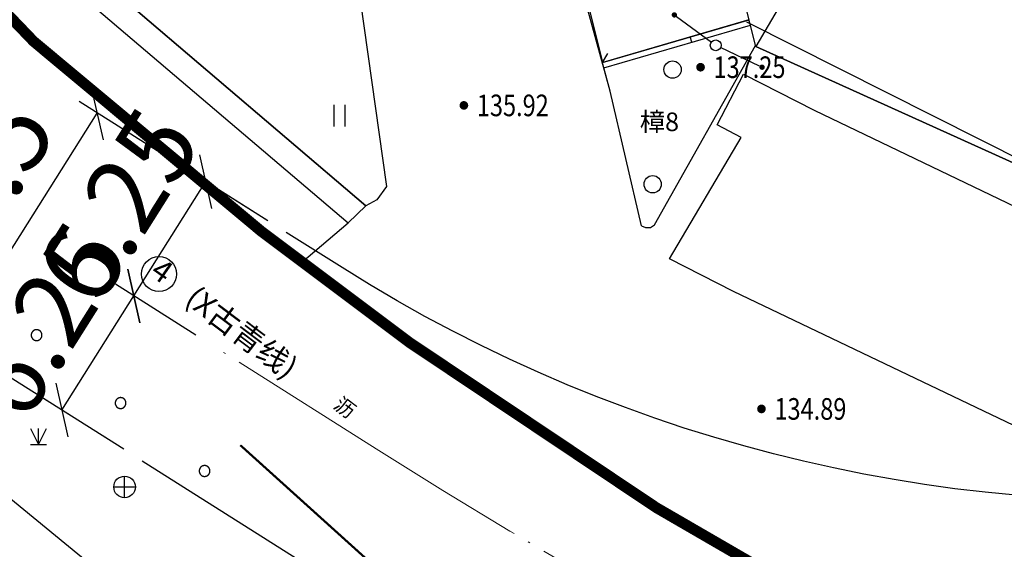
# Model space of a CAD drawing. Extents: x 445535 to 447904, y 3149695 to 3151960.
# Drawn here: x 446037 to 446083, y 3151693 to 3151718 of the extents above; entities that cross this region are included whole.
import ezdxf
from ezdxf.enums import TextEntityAlignment as Align

# ---------------------------------------------------------------- set-up
doc = ezdxf.new("R2010")
doc.units = 0
doc.header["$LTSCALE"] = 0.5
doc.linetypes.add('DASHDOT', pattern=[25.4, 12.7, -6.35, 0, -6.35])
doc.linetypes.add('中心线', pattern=[18, 15, -1.5, 0, -1.5])
doc.layers.get('0').update_dxf_attribs({"color": 253, "linetype": 'CONTINUOUS'})
doc.layers.get('Defpoints').update_dxf_attribs({"linetype": 'CONTINUOUS'})
for name, color, linetype in [('0 车道边线', 5, 'CONTINUOUS'), ('0半径、标注', 4, 'CONTINUOUS'), ('COMPONENT', 253, 'CONTINUOUS'), ('DLSS', 253, 'CONTINUOUS'), ('DMTZ', 253, 'CONTINUOUS'), ('GCD', 253, 'CONTINUOUS'), ('GXYZ', 253, 'CONTINUOUS'), ('JMD', 253, 'CONTINUOUS'), ('SXSS', 253, 'CONTINUOUS'), ('ZBTZ', 253, 'CONTINUOUS'), ('ZJ', 253, 'CONTINUOUS'), ('点状地形要素', 253, 'CONTINUOUS'), ('线状地形要素', 253, 'CONTINUOUS'), ('绿化', 3, 'CONTINUOUS'), ('貌土植', 253, 'CONTINUOUS')]:
    doc.layers.add(name, color=color, linetype=linetype)
doc.layers.add('0道路中心线', color=1, linetype='DASHDOT', lineweight=15)
doc.layers.add('规划用地红线', color=253, linetype='CONTINUOUS', lineweight=35)
doc.styles.add('SIM0.75', font='sim.shx', dxfattribs={"width": 0.75, "bigfont": 'hzk.shx'})
doc.styles.get("Standard").update_dxf_attribs({"font": 'rs.shx', "bigfont": 'hztxt.shx'})
doc.styles.add('宋体', font='txt')
doc.linetypes.add('10421', pattern='A,2,[150,AAA.SHX,S=0.5,R=0,X=0,Y=0.5],1e-11', length=2)
doc.linetypes.add('10422', pattern='A,0.75,[150,AAA.SHX,S=0.5,R=0,X=0,Y=0.5],1.5,[177,AAA.SHX,S=1,R=0,X=0,Y=0.4],0.75', length=3)
doc.linetypes.add('732', pattern='A,9,-0.5,[162,AAA.SHX,S=1,R=0,X=0,Y=0],-0.5', length=10)
doc.dimstyles.new('1：1000，m，全局1', dxfattribs={"dimtxt": 3.5, "dimasz": 1.8, "dimexe": 1, "dimexo": 1, "dimtad": 1, "dimdsep": 46, "dimtxsty": 'SIM0.75', "dimblk": 'OBLIQUE', "dimcen": 0.09, "dimadec": 0, "dimazin": 0, "dimtfac": 1, "dimtmove": 1, "dimatfit": 3, "dimldrblk": 'OBLIQUE', "dimfxl": 0, "dimarcsym": 0})

# ---------------------------------------------------------------- blocks, each defined once
blk = doc.blocks.new('9311')
at = {"layer": '貌土植', "color": 92}
blk.add_circle((0, 0), 0.4, dxfattribs=at)
blk = doc.blocks.new('gc013c')
at = {"linetype": 'Continuous'}
h = blk.add_hatch(color=253, dxfattribs=at)
edge = h.paths.add_edge_path()
edge.add_arc((4.75, 0), 0.25, 0, 360)
at = {"color": 253, "linetype": 'Continuous', "flags": 128}
blk.add_lwpolyline([(4.5, 0), (0.5, 0)], dxfattribs=at)
blk = doc.blocks.new('gc170')
at = {"linetype": 'Continuous'}
blk.add_circle((0, 0), 0.5, dxfattribs=at)
blk = doc.blocks.new('GC200')
at = {"linetype": 'Continuous', "const_width": 0.2, "flags": 128}
blk.add_lwpolyline([(-0.1, 0, 1), (0.1, 0, 1)], format="xyb", close=True, dxfattribs=at)
blk = doc.blocks.new('_Oblique')
at = {"color": 0, "linetype": 'ByBlock', "lineweight": -2}
blk.add_line((-0.5, -0.5), (0.5, 0.5), dxfattribs=at)
blk = doc.blocks.new('*D278')
at = {"layer": '0半径、标注', "color": 0, "lineweight": -2, "transparency": 16777216}
for p, q in [((446045.356, 3151703.215), (446041.634, 3151705.564)), ((446039.144, 3151699.745), (446042.48, 3151705.03)), ((446042.02, 3151697.93), (446038.299, 3151700.278))]:
    blk.add_line(p, q, dxfattribs=at)
at = {"layer": 'Defpoints', "color": 0, "transparency": 16777216}
for p in [(446042.48, 3151705.03), (446046.201, 3151702.682), (446042.866, 3151697.396)]:
    blk.add_point(p, dxfattribs=at)
at = {"layer": '0半径、标注', "color": 0, "lineweight": -2, "transparency": 16777216, "xscale": 1.8, "yscale": 1.8, "zscale": 1.8}
for p, rotation in [((446042.48, 3151705.03), 57.74488730704124), ((446039.144, 3151699.745), 237.7448873070413)]:
    blk.add_blockref('_Oblique', p, dxfattribs=dict(at, rotation=rotation))
at = {"layer": '0半径、标注', "color": 0, "transparency": 16777216, "insert": (446038.804, 3151703.655), "char_height": 3.5, "attachment_point": 5, "rotation": 57.7449, "style": 'SIM0.75'}
blk.add_mtext('6.25', dxfattribs=at)
blk = doc.blocks.new('*D279')
at = {"layer": '0半径、标注', "color": 0, "lineweight": -2, "transparency": 16777216}
for p, q in [((446048.691, 3151708.501), (446044.97, 3151710.849)), ((446042.48, 3151705.03), (446045.815, 3151710.316)), ((446045.356, 3151703.215), (446041.634, 3151705.564))]:
    blk.add_line(p, q, dxfattribs=at)
at = {"layer": 'Defpoints', "color": 0, "transparency": 16777216}
for p in [(446045.815, 3151710.316), (446049.537, 3151707.967), (446046.201, 3151702.682)]:
    blk.add_point(p, dxfattribs=at)
at = {"layer": '0半径、标注', "color": 0, "lineweight": -2, "transparency": 16777216, "xscale": 1.8, "yscale": 1.8, "zscale": 1.8}
for p, rotation in [((446045.815, 3151710.316), 57.74488732676986), ((446042.48, 3151705.03), 237.7448873267699)]:
    blk.add_blockref('_Oblique', p, dxfattribs=dict(at, rotation=rotation))
at = {"layer": '0半径、标注', "color": 0, "transparency": 16777216, "insert": (446042.139, 3151708.941), "char_height": 3.5, "attachment_point": 5, "rotation": 57.7449, "style": 'SIM0.75'}
blk.add_mtext('6.25', dxfattribs=at)
blk = doc.blocks.new('*D280')
at = {"layer": '0半径、标注', "color": 0, "lineweight": -2, "transparency": 16777216}
for p, q in [((446048.691, 3151708.501), (446039.945, 3151714.021)), ((446034.119, 3151702.916), (446040.79, 3151713.487)), ((446042.02, 3151697.93), (446033.273, 3151703.45))]:
    blk.add_line(p, q, dxfattribs=at)
at = {"layer": 'Defpoints', "color": 0, "transparency": 16777216}
for p in [(446040.79, 3151713.487), (446049.537, 3151707.967), (446042.866, 3151697.396)]:
    blk.add_point(p, dxfattribs=at)
at = {"layer": '0半径、标注', "color": 0, "lineweight": -2, "transparency": 16777216, "xscale": 1.8, "yscale": 1.8, "zscale": 1.8}
for p, rotation in [((446040.79, 3151713.487), 57.7448873070522), ((446034.119, 3151702.916), 237.7448873070522)]:
    blk.add_blockref('_Oblique', p, dxfattribs=dict(at, rotation=rotation))
at = {"layer": '0半径、标注', "color": 0, "transparency": 16777216, "insert": (446035.446, 3151709.469), "char_height": 3.5, "attachment_point": 5, "rotation": 57.7449, "style": 'SIM0.75'}
blk.add_mtext('12.5', dxfattribs=at)
blk = doc.blocks.new('9411')
at = {"layer": '貌土植', "color": 92}
for points in [[(-0.25, 1), (-0.25, 0)], [(0.25, 1), (0.25, 0)]]:
    blk.add_lwpolyline(points, dxfattribs=at)
blk = doc.blocks.new('gcbj0102')
for p, q in [((0, -1), (0, 1)), ((-1, 0), (1, 0))]:
    blk.add_line(p, q)
blk.add_circle((0, 0), 1)
blk = doc.blocks.new('gc124')
for p, q in [((-0.75, 1.5), (0, 0)), ((0, 0), (0, 1.5)), ((0, 0), (0.75, 1.5)), ((-0.75, 0), (0.75, 0))]:
    blk.add_line(p, q)

msp = doc.modelspace()

# ---------------------------------------------------------------- linework, layer by layer
at = {"layer": '0 车道边线', "color": 253}
msp.add_lwpolyline([(446137.20933, 3151714.32658, -0.34063008), (446052.12326, 3151706.33503), (446049.53698, 3151707.96717)], format="xyb", dxfattribs=at)
at = {"layer": '0 车道边线'}
msp.add_lwpolyline([(446042.86586, 3151697.39617), (446054.44183, 3151690.09083, -0.48699772), (446060.02337, 3151635.26468), (446055.88028, 3151631.28034)], format="xyb", dxfattribs=at)
at = {"layer": '0道路中心线', "color": 253, "linetype": '中心线'}
msp.add_line((446053.69387, 3151697.95335), (446046.20142, 3151702.68167), dxfattribs=at)
at = {"layer": '0道路中心线', "linetype": '中心线'}
msp.add_arc((446213.80087, 3151951.65741), 300, 237.7448873, 248.8462052, dxfattribs=at)
at = {"layer": 'DLSS', "color": 253, "linetype": 'Continuous', "const_width": 0.1, "elevation": -0.00166, "flags": 128}
for points in [[(445936.50104, 3151831.6296), (445995.2713, 3151763.83775), (446006.20746, 3151751.20561), (446012.35354, 3151744.16453), (446036.55987, 3151717.94224), (446039.12464, 3151715.65973), (446041.72606, 3151713.41909), (446044.36345, 3151711.2209), (446047.03612, 3151709.06574), (446049.74336, 3151706.95417), (446052.48446, 3151704.88675), (446055.25871, 3151702.86403), (446058.06537, 3151700.88653), (446060.90371, 3151698.95478), (446063.77299, 3151697.06927), (446066.67244, 3151695.23051), (446069.60131, 3151693.43898), (446072.02592, 3151692.01941), (446074.47113, 3151690.63563), (446076.93641, 3151689.28794)], [(446053.29106, 3151704.29866), (446055.25871, 3151702.86403), (446058.06537, 3151700.88653), (446060.90371, 3151698.95478), (446063.77299, 3151697.06927), (446066.67244, 3151695.23051), (446069.60131, 3151693.43898), (446072.02592, 3151692.01941), (446074.47113, 3151690.63563), (446076.93641, 3151689.28794)], [(446054.44804, 3151691.77574), (446047.46726, 3151698.0705), (446047.40788, 3151698.11878)]]:
    msp.add_lwpolyline(points, dxfattribs=at)
at = {"layer": 'DMTZ', "color": 253, "linetype": '10422', "elevation": 4531.05411, "flags": 128}
for points in [[(446115.25161, 3151831.6296), (446108.31571, 3151752.98877), (446117.26282, 3151749.82574), (446103.25771, 3151705.51918), (446102.2707, 3151702.01713), (446099.34167, 3151703.54615), (446091.87057, 3151707.26418), (446071.2823, 3151716.55927), (446071.2673, 3151716.60527), (446071.02923, 3151717.56002)], [(446109.20117, 3151763.02831), (446108.31571, 3151752.98877), (446117.26282, 3151749.82574), (446103.25771, 3151705.51918), (446102.2707, 3151702.01713), (446099.34167, 3151703.54615), (446091.87057, 3151707.26418), (446071.2823, 3151716.55927), (446071.2673, 3151716.60527), (446071.02923, 3151717.56002)], [(446065.98825, 3151708.26716), (446064.53922, 3151714.49923), (446057.76111, 3151739.18153)], [(446065.98825, 3151708.26716), (446064.53922, 3151714.49923), (446064.19505, 3151715.75253)]]:
    msp.add_lwpolyline(points, dxfattribs=at)
at = {"layer": 'DMTZ', "color": 253, "linetype": '10422', "flags": 128}
msp.add_lwpolyline([(446053.22609, 3151709.19015), (446038.59089, 3151721.67329), (446014.46156, 3151746.58356)], dxfattribs=at)
at = {"layer": 'DMTZ', "color": 253, "linetype": '10421', "elevation": 4532.05412, "flags": 128}
msp.add_lwpolyline([(446065.98825, 3151708.26716), (446066.17091, 3151708.1946), (446066.40251, 3151708.18526), (446066.58226, 3151708.31716), (446071.2673, 3151716.60527)], dxfattribs=at)
msp.add_lwpolyline([(446065.98825, 3151708.26716), (446066.17091, 3151708.1946), (446066.40251, 3151708.18526), (446066.58226, 3151708.31716), (446071.2673, 3151716.60527)], dxfattribs=at)
at = {"layer": 'GXYZ', "color": 253, "linetype": 'Continuous'}
msp.add_line((446105.12588, 3151700.43132), (446070.85811, 3151717.69687), dxfattribs=at)
at = {"layer": 'GXYZ', "linetype": '732', "flags": 128}
msp.add_lwpolyline([(446065.903, 3151657.827), (446063.333, 3151673.842), (446030.73043, 3151700.57705), (446028.2542, 3151700.23084), (445987.49439, 3151745.48195), (445984.50402, 3151742.90766)], dxfattribs=at)
at = {"layer": 'JMD', "color": 253, "linetype": 'Continuous'}
for p, q in [((446071.02923, 3151717.56002), (446070.95931, 3151717.80004)), ((446071.02923, 3151717.56002), (446070.95931, 3151717.80004)), ((446068.31636, 3151716.76972), (446068.24644, 3151717.00974)), ((446068.31636, 3151716.76972), (446068.24644, 3151717.00974)), ((446064.18074, 3151715.82275), (446064.42442, 3151716.25019)), ((446064.24706, 3151715.58427), (446064.17713, 3151715.8243)), ((446064.24706, 3151715.58427), (446064.17713, 3151715.8243))]:
    msp.add_line(p, q, dxfattribs=at)
at = {"layer": 'JMD', "color": 253, "linetype": 'Continuous', "flags": 128}
msp.add_lwpolyline([(446063.84711, 3151745.98177), (446057.07409, 3151744.29459), (446064.18074, 3151715.82275), (446070.96792, 3151717.8025)], close=True, dxfattribs=at)
at = {"layer": 'JMD', "color": 253, "linetype": 'Continuous', "elevation": 212.00095, "flags": 128}
msp.add_lwpolyline([(446075.80035, 3151723.57936), (446075.48534, 3151723.72036), (446071.2823, 3151716.55927), (446091.87057, 3151707.26418), (446095.0386, 3151714.61728)], close=True, dxfattribs=at)
msp.add_lwpolyline([(446075.80035, 3151723.57936), (446075.48534, 3151723.72036), (446071.2823, 3151716.55927), (446091.87057, 3151707.26418), (446095.0386, 3151714.61728)], close=True, dxfattribs=at)
at = {"layer": 'JMD', "color": 253, "linetype": 'Continuous', "flags": 128}
for points in [[(446064.29309, 3151715.85552), (446070.96792, 3151717.8025), (446069.95659, 3151721.80463)], [(446064.17713, 3151715.8243), (446070.95931, 3151717.80004)], [(446064.17713, 3151715.8243), (446070.95931, 3151717.80004)], [(446064.24706, 3151715.58427), (446071.02923, 3151717.56002)], [(446064.24706, 3151715.58427), (446071.02923, 3151717.56002)], [(446070.60808, 3151712.3542), (446069.48729, 3151712.94722), (446070.7143, 3151715.29225), (446073.97734, 3151713.61524), (446101.1776, 3151700.5771), (446098.89967, 3151695.42104), (446095.62408, 3151696.99116), (446094.11361, 3151693.84002), (446070.24231, 3151705.23113), (446067.27927, 3151706.73514), (446070.60808, 3151712.3542)], [(446070.60808, 3151712.3542), (446069.48729, 3151712.94722), (446070.7143, 3151715.29225), (446073.97734, 3151713.61524), (446101.1776, 3151700.5771), (446098.89967, 3151695.42104), (446095.62408, 3151696.99116), (446094.11361, 3151693.84002), (446070.24231, 3151705.23113), (446067.27927, 3151706.73514), (446070.60808, 3151712.3542)]]:
    msp.add_lwpolyline(points, dxfattribs=at)
at = {"layer": 'SXSS', "color": 253, "elevation": 632.00612, "flags": 128}
msp.add_lwpolyline([(446014.46156, 3151746.58356), (446013.63755, 3151745.92855), (446037.86289, 3151720.77628), (446052.40708, 3151708.40114), (446053.22609, 3151709.19015)], dxfattribs=at)
at = {"layer": 'ZJ', "color": 253}
msp.add_circle((446043.64465, 3151706.03743, -0.00166), 0.80972, dxfattribs=at)
at = {"layer": '线状地形要素', "color": 253, "flags": 128}
for points, elevation in [([(446014.46156, 3151746.58356), (446038.59089, 3151721.67329), (446053.22609, 3151709.19015)], 6555.07902), ([(446070.95832, 3151717.7997), (446064.19034, 3151715.82555)], 215.00099), ([(446070.95832, 3151717.7997), (446064.19034, 3151715.82555)], 215.00099), ([(446050.23906, 3151706.57512), (446052.40708, 3151708.40114)], 4484.05353)]:
    msp.add_lwpolyline(points, dxfattribs=dict(at, elevation=elevation))
at = {"layer": '线状地形要素', "color": 253, "elevation": 9376.11374, "flags": 128}
for points in [[(446038.22773, 3151703.21271), (446038.22769, 3151703.21705), (446038.22758, 3151703.22139), (446038.22739, 3151703.22572), (446038.22713, 3151703.23005), (446038.22679, 3151703.23438), (446038.22637, 3151703.2387), (446038.22588, 3151703.24301), (446038.22532, 3151703.24731), (446038.22468, 3151703.25161), (446038.22397, 3151703.25589), (446038.22318, 3151703.26015), (446038.22232, 3151703.26441), (446038.22139, 3151703.26864), (446038.22038, 3151703.27286), (446038.2193, 3151703.27707), (446038.21815, 3151703.28125), (446038.21692, 3151703.28541), (446038.21563, 3151703.28955), (446038.21426, 3151703.29367), (446038.21281, 3151703.29776), (446038.2113, 3151703.30183), (446038.20972, 3151703.30587), (446038.20807, 3151703.30988), (446038.20635, 3151703.31387), (446038.20456, 3151703.31782), (446038.2027, 3151703.32174), (446038.20077, 3151703.32563), (446038.19878, 3151703.32948), (446038.19672, 3151703.3333), (446038.19459, 3151703.33709), (446038.1924, 3151703.34083), (446038.19015, 3151703.34454), (446038.18783, 3151703.3482), (446038.18544, 3151703.35183), (446038.183, 3151703.35541), (446038.18049, 3151703.35896), (446038.17792, 3151703.36245), (446038.17529, 3151703.36591), (446038.1726, 3151703.36931), (446038.16986, 3151703.37267), (446038.16705, 3151703.37598), (446038.16419, 3151703.37924), (446038.16127, 3151703.38245), (446038.1583, 3151703.38561), (446038.15527, 3151703.38872), (446038.15219, 3151703.39178), (446038.14905, 3151703.39478), (446038.14587, 3151703.39772), (446038.14263, 3151703.40061), (446038.13934, 3151703.40345), (446038.13601, 3151703.40622), (446038.13263, 3151703.40894), (446038.1292, 3151703.4116), (446038.12572, 3151703.4142), (446038.1222, 3151703.41674), (446038.11864, 3151703.41921), (446038.11504, 3151703.42163), (446038.11139, 3151703.42398), (446038.1077, 3151703.42627), (446038.10398, 3151703.42849), (446038.10021, 3151703.43065), (446038.09641, 3151703.43274), (446038.09257, 3151703.43477), (446038.0887, 3151703.43673), (446038.0848, 3151703.43862), (446038.08086, 3151703.44045), (446038.07689, 3151703.4422), (446038.07289, 3151703.44389), (446038.06887, 3151703.44551), (446038.06481, 3151703.44705), (446038.06073, 3151703.44853), (446038.05663, 3151703.44994), (446038.0525, 3151703.45127), (446038.04835, 3151703.45253), (446038.04417, 3151703.45372), (446038.03998, 3151703.45484), (446038.03577, 3151703.45588), (446038.03154, 3151703.45685), (446038.0273, 3151703.45775), (446038.02303, 3151703.45857), (446038.01876, 3151703.45932), (446038.01447, 3151703.46), (446038.01018, 3151703.4606), (446038.00587, 3151703.46112), (446038.00155, 3151703.46158), (446037.99723, 3151703.46195), (446037.9929, 3151703.46225), (446037.98857, 3151703.46248), (446037.98423, 3151703.46263), (446037.97989, 3151703.4627), (446037.97555, 3151703.4627), (446037.97122, 3151703.46263), (446037.96688, 3151703.46248), (446037.96255, 3151703.46225), (446037.95822, 3151703.46195), (446037.95389, 3151703.46158), (446037.94958, 3151703.46112), (446037.94527, 3151703.4606), (446037.94097, 3151703.46), (446037.93669, 3151703.45932), (446037.93241, 3151703.45857), (446037.92815, 3151703.45775), (446037.92391, 3151703.45685), (446037.91968, 3151703.45588), (446037.91547, 3151703.45484), (446037.91127, 3151703.45372), (446037.9071, 3151703.45253), (446037.90295, 3151703.45127), (446037.89882, 3151703.44994), (446037.89471, 3151703.44853), (446037.89063, 3151703.44705), (446037.88658, 3151703.44551), (446037.88255, 3151703.44389), (446037.87856, 3151703.4422), (446037.87459, 3151703.44045), (446037.87065, 3151703.43862), (446037.86675, 3151703.43673), (446037.86287, 3151703.43477), (446037.85904, 3151703.43274), (446037.85524, 3151703.43065), (446037.85147, 3151703.42849), (446037.84775, 3151703.42627), (446037.84406, 3151703.42398), (446037.84041, 3151703.42163), (446037.83681, 3151703.41921), (446037.83324, 3151703.41674), (446037.82972, 3151703.4142), (446037.82625, 3151703.4116), (446037.82282, 3151703.40894), (446037.81944, 3151703.40622), (446037.8161, 3151703.40345), (446037.81282, 3151703.40061), (446037.80958, 3151703.39772), (446037.8064, 3151703.39478), (446037.80326, 3151703.39178), (446037.80018, 3151703.38872), (446037.79715, 3151703.38561), (446037.79418, 3151703.38245), (446037.79126, 3151703.37924), (446037.7884, 3151703.37598), (446037.78559, 3151703.37267), (446037.78285, 3151703.36931), (446037.78016, 3151703.3659), (446037.77753, 3151703.36245), (446037.77496, 3151703.35896), (446037.77245, 3151703.35541), (446037.77001, 3151703.35183), (446037.76762, 3151703.3482), (446037.7653, 3151703.34454), (446037.76305, 3151703.34083), (446037.76085, 3151703.33709), (446037.75873, 3151703.3333), (446037.75667, 3151703.32948), (446037.75468, 3151703.32563), (446037.75275, 3151703.32174), (446037.75089, 3151703.31782), (446037.7491, 3151703.31387), (446037.74738, 3151703.30988), (446037.74573, 3151703.30587), (446037.74415, 3151703.30183), (446037.74263, 3151703.29776), (446037.74119, 3151703.29367), (446037.73982, 3151703.28955), (446037.73853, 3151703.28541), (446037.7373, 3151703.28125), (446037.73615, 3151703.27707), (446037.73507, 3151703.27286), (446037.73406, 3151703.26864), (446037.73312, 3151703.26441), (446037.73226, 3151703.26015), (446037.73148, 3151703.25589), (446037.73077, 3151703.25161), (446037.73013, 3151703.24731), (446037.72956, 3151703.24301), (446037.72908, 3151703.2387), (446037.72866, 3151703.23438), (446037.72832, 3151703.23005), (446037.72806, 3151703.22572), (446037.72787, 3151703.22139), (446037.72776, 3151703.21705), (446037.72772, 3151703.21271), (446037.72776, 3151703.20837), (446037.72787, 3151703.20403), (446037.72806, 3151703.1997), (446037.72832, 3151703.19537), (446037.72866, 3151703.19104), (446037.72908, 3151703.18672), (446037.72956, 3151703.18241), (446037.73013, 3151703.17811), (446037.73077, 3151703.17382), (446037.73148, 3151703.16954), (446037.73226, 3151703.16527), (446037.73312, 3151703.16101), (446037.73406, 3151703.15678), (446037.73507, 3151703.15256), (446037.73615, 3151703.14835), (446037.7373, 3151703.14417), (446037.73853, 3151703.14001), (446037.73982, 3151703.13587), (446037.74119, 3151703.13175), (446037.74263, 3151703.12766), (446037.74415, 3151703.12359), (446037.74573, 3151703.11955), (446037.74738, 3151703.11554), (446037.7491, 3151703.11155), (446037.75089, 3151703.1076), (446037.75275, 3151703.10368), (446037.75468, 3151703.09979), (446037.75667, 3151703.09594), (446037.75873, 3151703.09212), (446037.76085, 3151703.08834), (446037.76305, 3151703.08459), (446037.7653, 3151703.08088), (446037.76762, 3151703.07722), (446037.77001, 3151703.07359), (446037.77245, 3151703.07001), (446037.77496, 3151703.06647), (446037.77753, 3151703.06297), (446037.78016, 3151703.05952), (446037.78285, 3151703.05611), (446037.78559, 3151703.05275), (446037.7884, 3151703.04944), (446037.79126, 3151703.04618), (446037.79418, 3151703.04297), (446037.79715, 3151703.03981), (446037.80018, 3151703.0367), (446037.80326, 3151703.03365), (446037.8064, 3151703.03064), (446037.80958, 3151703.0277), (446037.81282, 3151703.02481), (446037.8161, 3151703.02197), (446037.81944, 3151703.0192), (446037.82282, 3151703.01648), (446037.82625, 3151703.01382), (446037.82973, 3151703.01122), (446037.83324, 3151703.00868), (446037.83681, 3151703.00621), (446037.84041, 3151703.00379), (446037.84406, 3151703.00144), (446037.84775, 3151702.99915), (446037.85147, 3151702.99693), (446037.85524, 3151702.99477), (446037.85904, 3151702.99268), (446037.86287, 3151702.99065), (446037.86675, 3151702.98869), (446037.87065, 3151702.9868), (446037.87459, 3151702.98497), (446037.87856, 3151702.98322), (446037.88255, 3151702.98153), (446037.88658, 3151702.97991), (446037.89063, 3151702.97837), (446037.89472, 3151702.97689), (446037.89882, 3151702.97549), (446037.90295, 3151702.97415), (446037.9071, 3151702.97289), (446037.91127, 3151702.9717), (446037.91547, 3151702.97058), (446037.91968, 3151702.96954), (446037.92391, 3151702.96857), (446037.92815, 3151702.96767), (446037.93241, 3151702.96685), (446037.93669, 3151702.9661), (446037.94097, 3151702.96542), (446037.94527, 3151702.96482), (446037.94958, 3151702.9643), (446037.9539, 3151702.96385), (446037.95822, 3151702.96347), (446037.96255, 3151702.96317), (446037.96688, 3151702.96294), (446037.97122, 3151702.96279), (446037.97556, 3151702.96272), (446037.97989, 3151702.96272), (446037.98423, 3151702.96279), (446037.98857, 3151702.96294), (446037.9929, 3151702.96317), (446037.99723, 3151702.96347), (446038.00155, 3151702.96385), (446038.00587, 3151702.9643), (446038.01018, 3151702.96482), (446038.01447, 3151702.96542), (446038.01876, 3151702.9661), (446038.02304, 3151702.96685), (446038.0273, 3151702.96767), (446038.03154, 3151702.96857), (446038.03577, 3151702.96954), (446038.03998, 3151702.97058), (446038.04418, 3151702.9717), (446038.04835, 3151702.97289), (446038.0525, 3151702.97415), (446038.05663, 3151702.97549), (446038.06073, 3151702.97689), (446038.06481, 3151702.97837), (446038.06887, 3151702.97991), (446038.0729, 3151702.98153), (446038.07689, 3151702.98322), (446038.08086, 3151702.98497), (446038.0848, 3151702.9868), (446038.0887, 3151702.98869), (446038.09257, 3151702.99065), (446038.09641, 3151702.99268), (446038.10021, 3151702.99477), (446038.10398, 3151702.99693), (446038.1077, 3151702.99915), (446038.11139, 3151703.00144), (446038.11504, 3151703.00379), (446038.11864, 3151703.00621), (446038.1222, 3151703.00868), (446038.12572, 3151703.01122), (446038.1292, 3151703.01382), (446038.13263, 3151703.01648), (446038.13601, 3151703.0192), (446038.13935, 3151703.02197), (446038.14263, 3151703.02481), (446038.14587, 3151703.0277), (446038.14905, 3151703.03064), (446038.15219, 3151703.03365), (446038.15527, 3151703.0367), (446038.1583, 3151703.03981), (446038.16127, 3151703.04297), (446038.16419, 3151703.04618), (446038.16705, 3151703.04944), (446038.16986, 3151703.05275), (446038.1726, 3151703.05611), (446038.17529, 3151703.05952), (446038.17792, 3151703.06297), (446038.18049, 3151703.06647), (446038.183, 3151703.07001), (446038.18544, 3151703.07359), (446038.18783, 3151703.07722), (446038.19015, 3151703.08088), (446038.1924, 3151703.08459), (446038.19459, 3151703.08834), (446038.19672, 3151703.09212), (446038.19878, 3151703.09594), (446038.20077, 3151703.09979), (446038.2027, 3151703.10368), (446038.20456, 3151703.1076), (446038.20635, 3151703.11155), (446038.20807, 3151703.11554), (446038.20972, 3151703.11955), (446038.2113, 3151703.12359), (446038.21282, 3151703.12766), (446038.21426, 3151703.13175), (446038.21563, 3151703.13587), (446038.21692, 3151703.14001), (446038.21815, 3151703.14417), (446038.2193, 3151703.14835), (446038.22038, 3151703.15256), (446038.22139, 3151703.15678), (446038.22232, 3151703.16102), (446038.22318, 3151703.16527), (446038.22397, 3151703.16954), (446038.22468, 3151703.17382), (446038.22532, 3151703.17811), (446038.22588, 3151703.18241), (446038.22637, 3151703.18672), (446038.22679, 3151703.19104), (446038.22713, 3151703.19537), (446038.22739, 3151703.1997), (446038.22758, 3151703.20403), (446038.22769, 3151703.20837)], [(446042.11669, 3151700.07), (446042.11665, 3151700.07434), (446042.11654, 3151700.07868), (446042.11635, 3151700.08301), (446042.11608, 3151700.08735), (446042.11575, 3151700.09167), (446042.11533, 3151700.09599), (446042.11484, 3151700.1003), (446042.11428, 3151700.10461), (446042.11364, 3151700.1089), (446042.11293, 3151700.11318), (446042.11214, 3151700.11745), (446042.11128, 3151700.1217), (446042.11035, 3151700.12594), (446042.10934, 3151700.13016), (446042.10826, 3151700.13436), (446042.10711, 3151700.13854), (446042.10588, 3151700.1427), (446042.10458, 3151700.14685), (446042.10321, 3151700.15096), (446042.10177, 3151700.15506), (446042.10026, 3151700.15912), (446042.09868, 3151700.16316), (446042.09703, 3151700.16718), (446042.09531, 3151700.17116), (446042.09352, 3151700.17511), (446042.09166, 3151700.17903), (446042.08973, 3151700.18292), (446042.08774, 3151700.18678), (446042.08568, 3151700.19059), (446042.08355, 3151700.19438), (446042.08136, 3151700.19812), (446042.07911, 3151700.20183), (446042.07679, 3151700.2055), (446042.0744, 3151700.20912), (446042.07196, 3151700.21271), (446042.06945, 3151700.21625), (446042.06688, 3151700.21975), (446042.06425, 3151700.2232), (446042.06156, 3151700.2266), (446042.05882, 3151700.22996), (446042.05601, 3151700.23327), (446042.05315, 3151700.23653), (446042.05023, 3151700.23975), (446042.04726, 3151700.24291), (446042.04423, 3151700.24601), (446042.04115, 3151700.24907), (446042.03801, 3151700.25207), (446042.03483, 3151700.25502), (446042.03159, 3151700.25791), (446042.0283, 3151700.26074), (446042.02497, 3151700.26352), (446042.02159, 3151700.26623), (446042.01816, 3151700.26889), (446042.01468, 3151700.27149), (446042.01116, 3151700.27403), (446042.0076, 3151700.27651), (446042.004, 3151700.27892), (446042.00035, 3151700.28127), (446041.99666, 3151700.28356), (446041.99294, 3151700.28579), (446041.98917, 3151700.28794), (446041.98537, 3151700.29004), (446041.98153, 3151700.29206), (446041.97766, 3151700.29402), (446041.97376, 3151700.29592), (446041.96982, 3151700.29774), (446041.96585, 3151700.2995), (446041.96185, 3151700.30118), (446041.95783, 3151700.3028), (446041.95377, 3151700.30435), (446041.94969, 3151700.30582), (446041.94559, 3151700.30723), (446041.94146, 3151700.30856), (446041.93731, 3151700.30982), (446041.93313, 3151700.31101), (446041.92894, 3151700.31213), (446041.92473, 3151700.31317), (446041.9205, 3151700.31414), (446041.91625, 3151700.31504), (446041.91199, 3151700.31587), (446041.90772, 3151700.31661), (446041.90343, 3151700.31729), (446041.89914, 3151700.31789), (446041.89483, 3151700.31842), (446041.89051, 3151700.31887), (446041.88619, 3151700.31924), (446041.88186, 3151700.31954), (446041.87753, 3151700.31977), (446041.87319, 3151700.31992), (446041.86885, 3151700.32), (446041.86451, 3151700.32), (446041.86018, 3151700.31992), (446041.85584, 3151700.31977), (446041.85151, 3151700.31954), (446041.84718, 3151700.31924), (446041.84285, 3151700.31887), (446041.83854, 3151700.31842), (446041.83423, 3151700.31789), (446041.82993, 3151700.31729), (446041.82565, 3151700.31661), (446041.82137, 3151700.31587), (446041.81711, 3151700.31504), (446041.81287, 3151700.31414), (446041.80864, 3151700.31317), (446041.80443, 3151700.31213), (446041.80023, 3151700.31101), (446041.79606, 3151700.30982), (446041.79191, 3151700.30856), (446041.78778, 3151700.30723), (446041.78367, 3151700.30582), (446041.77959, 3151700.30435), (446041.77554, 3151700.3028), (446041.77151, 3151700.30118), (446041.76751, 3151700.2995), (446041.76355, 3151700.29774), (446041.75961, 3151700.29592), (446041.7557, 3151700.29402), (446041.75183, 3151700.29206), (446041.748, 3151700.29004), (446041.7442, 3151700.28794), (446041.74043, 3151700.28578), (446041.73671, 3151700.28356), (446041.73302, 3151700.28127), (446041.72937, 3151700.27892), (446041.72577, 3151700.27651), (446041.7222, 3151700.27403), (446041.71868, 3151700.27149), (446041.71521, 3151700.26889), (446041.71178, 3151700.26623), (446041.7084, 3151700.26352), (446041.70506, 3151700.26074), (446041.70178, 3151700.25791), (446041.69854, 3151700.25501), (446041.69535, 3151700.25207), (446041.69222, 3151700.24907), (446041.68914, 3151700.24601), (446041.68611, 3151700.2429), (446041.68314, 3151700.23974), (446041.68022, 3151700.23653), (446041.67736, 3151700.23327), (446041.67455, 3151700.22996), (446041.6718, 3151700.2266), (446041.66912, 3151700.2232), (446041.66649, 3151700.21974), (446041.66392, 3151700.21625), (446041.66141, 3151700.21271), (446041.65896, 3151700.20912), (446041.65658, 3151700.2055), (446041.65426, 3151700.20183), (446041.652, 3151700.19812), (446041.64981, 3151700.19438), (446041.64769, 3151700.19059), (446041.64563, 3151700.18678), (446041.64363, 3151700.18292), (446041.64171, 3151700.17903), (446041.63985, 3151700.17511), (446041.63806, 3151700.17116), (446041.63634, 3151700.16718), (446041.63469, 3151700.16316), (446041.6331, 3151700.15912), (446041.63159, 3151700.15506), (446041.63015, 3151700.15096), (446041.62878, 3151700.14684), (446041.62748, 3151700.1427), (446041.62626, 3151700.13854), (446041.62511, 3151700.13436), (446041.62403, 3151700.13016), (446041.62302, 3151700.12594), (446041.62208, 3151700.1217), (446041.62122, 3151700.11744), (446041.62044, 3151700.11318), (446041.61972, 3151700.1089), (446041.61909, 3151700.10461), (446041.61852, 3151700.1003), (446041.61803, 3151700.09599), (446041.61762, 3151700.09167), (446041.61728, 3151700.08735), (446041.61702, 3151700.08301), (446041.61683, 3151700.07868), (446041.61672, 3151700.07434), (446041.61668, 3151700.07), (446041.61672, 3151700.06566), (446041.61683, 3151700.06133), (446041.61702, 3151700.05699), (446041.61728, 3151700.05266), (446041.61762, 3151700.04833), (446041.61803, 3151700.04401), (446041.61852, 3151700.0397), (446041.61909, 3151700.0354), (446041.61972, 3151700.03111), (446041.62044, 3151700.02683), (446041.62122, 3151700.02256), (446041.62208, 3151700.01831), (446041.62302, 3151700.01407), (446041.62403, 3151700.00985), (446041.62511, 3151700.00565), (446041.62626, 3151700.00146), (446041.62748, 3151699.9973), (446041.62878, 3151699.99316), (446041.63015, 3151699.98904), (446041.63159, 3151699.98495), (446041.6331, 3151699.98088), (446041.63469, 3151699.97684), (446041.63634, 3151699.97283), (446041.63806, 3151699.96885), (446041.63985, 3151699.96489), (446041.64171, 3151699.96097), (446041.64363, 3151699.95708), (446041.64563, 3151699.95323), (446041.64769, 3151699.94941), (446041.64981, 3151699.94563), (446041.65201, 3151699.94188), (446041.65426, 3151699.93818), (446041.65658, 3151699.93451), (446041.65896, 3151699.93088), (446041.66141, 3151699.9273), (446041.66392, 3151699.92376), (446041.66649, 3151699.92026), (446041.66912, 3151699.91681), (446041.6718, 3151699.9134), (446041.67455, 3151699.91004), (446041.67736, 3151699.90673), (446041.68022, 3151699.90347), (446041.68314, 3151699.90026), (446041.68611, 3151699.8971), (446041.68914, 3151699.89399), (446041.69222, 3151699.89094), (446041.69536, 3151699.88794), (446041.69854, 3151699.88499), (446041.70178, 3151699.8821), (446041.70506, 3151699.87927), (446041.7084, 3151699.87649), (446041.71178, 3151699.87377), (446041.71521, 3151699.87111), (446041.71868, 3151699.86851), (446041.7222, 3151699.86598), (446041.72577, 3151699.8635), (446041.72937, 3151699.86108), (446041.73302, 3151699.85873), (446041.73671, 3151699.85644), (446041.74043, 3151699.85422), (446041.7442, 3151699.85206), (446041.748, 3151699.84997), (446041.75183, 3151699.84794), (446041.75571, 3151699.84598), (446041.75961, 3151699.84409), (446041.76355, 3151699.84227), (446041.76752, 3151699.84051), (446041.77151, 3151699.83882), (446041.77554, 3151699.83721), (446041.77959, 3151699.83566), (446041.78367, 3151699.83418), (446041.78778, 3151699.83278), (446041.79191, 3151699.83144), (446041.79606, 3151699.83018), (446041.80023, 3151699.82899), (446041.80443, 3151699.82788), (446041.80864, 3151699.82683), (446041.81287, 3151699.82586), (446041.81711, 3151699.82496), (446041.82137, 3151699.82414), (446041.82565, 3151699.82339), (446041.82993, 3151699.82272), (446041.83423, 3151699.82211), (446041.83854, 3151699.82159), (446041.84285, 3151699.82114), (446041.84718, 3151699.82076), (446041.85151, 3151699.82046), (446041.85584, 3151699.82023), (446041.86018, 3151699.82008), (446041.86451, 3151699.82001), (446041.86885, 3151699.82001), (446041.87319, 3151699.82008), (446041.87753, 3151699.82023), (446041.88186, 3151699.82046), (446041.88619, 3151699.82076), (446041.89051, 3151699.82114), (446041.89483, 3151699.82159), (446041.89914, 3151699.82211), (446041.90343, 3151699.82272), (446041.90772, 3151699.82339), (446041.91199, 3151699.82414), (446041.91625, 3151699.82496), (446041.9205, 3151699.82586), (446041.92473, 3151699.82683), (446041.92894, 3151699.82788), (446041.93313, 3151699.82899), (446041.93731, 3151699.83018), (446041.94146, 3151699.83144), (446041.94559, 3151699.83278), (446041.94969, 3151699.83418), (446041.95377, 3151699.83566), (446041.95783, 3151699.83721), (446041.96185, 3151699.83882), (446041.96585, 3151699.84051), (446041.96982, 3151699.84227), (446041.97376, 3151699.84409), (446041.97766, 3151699.84598), (446041.98153, 3151699.84794), (446041.98537, 3151699.84997), (446041.98917, 3151699.85206), (446041.99294, 3151699.85422), (446041.99666, 3151699.85644), (446042.00035, 3151699.85873), (446042.004, 3151699.86108), (446042.0076, 3151699.8635), (446042.01116, 3151699.86598), (446042.01468, 3151699.86851), (446042.01816, 3151699.87111), (446042.02159, 3151699.87377), (446042.02497, 3151699.87649), (446042.0283, 3151699.87927), (446042.03159, 3151699.8821), (446042.03483, 3151699.88499), (446042.03801, 3151699.88794), (446042.04115, 3151699.89094), (446042.04423, 3151699.89399), (446042.04726, 3151699.8971), (446042.05023, 3151699.90026), (446042.05315, 3151699.90347), (446042.05601, 3151699.90673), (446042.05882, 3151699.91004), (446042.06156, 3151699.9134), (446042.06425, 3151699.91681), (446042.06688, 3151699.92026), (446042.06945, 3151699.92376), (446042.07196, 3151699.9273), (446042.0744, 3151699.93088), (446042.07679, 3151699.93451), (446042.07911, 3151699.93818), (446042.08136, 3151699.94188), (446042.08355, 3151699.94563), (446042.08568, 3151699.94941), (446042.08774, 3151699.95323), (446042.08973, 3151699.95708), (446042.09166, 3151699.96097), (446042.09352, 3151699.96489), (446042.09531, 3151699.96885), (446042.09703, 3151699.97283), (446042.09868, 3151699.97684), (446042.10026, 3151699.98088), (446042.10177, 3151699.98495), (446042.10321, 3151699.98904), (446042.10458, 3151699.99316), (446042.10588, 3151699.9973), (446042.10711, 3151700.00146), (446042.10826, 3151700.00565), (446042.10934, 3151700.00985), (446042.11035, 3151700.01407), (446042.11128, 3151700.01831), (446042.11214, 3151700.02256), (446042.11293, 3151700.02683), (446042.11364, 3151700.03111), (446042.11428, 3151700.0354), (446042.11484, 3151700.0397), (446042.11533, 3151700.04401), (446042.11575, 3151700.04833), (446042.11608, 3151700.05266), (446042.11635, 3151700.05699), (446042.11654, 3151700.06133), (446042.11665, 3151700.06566)], [(446046.00565, 3151696.9273), (446046.00561, 3151696.93163), (446046.00549, 3151696.93597), (446046.00531, 3151696.94031), (446046.00504, 3151696.94464), (446046.0047, 3151696.94896), (446046.00429, 3151696.95328), (446046.0038, 3151696.9576), (446046.00324, 3151696.9619), (446046.0026, 3151696.96619), (446046.00189, 3151696.97047), (446046.0011, 3151696.97474), (446046.00024, 3151696.97899), (446045.99931, 3151696.98323), (446045.9983, 3151696.98745), (446045.99722, 3151696.99165), (446045.99607, 3151696.99583), (446045.99484, 3151697), (446045.99354, 3151697.00414), (446045.99217, 3151697.00825), (446045.99073, 3151697.01235), (446045.98922, 3151697.01642), (446045.98764, 3151697.02046), (446045.98599, 3151697.02447), (446045.98427, 3151697.02845), (446045.98248, 3151697.0324), (446045.98062, 3151697.03633), (446045.97869, 3151697.04021), (446045.9767, 3151697.04407), (446045.97464, 3151697.04789), (446045.97251, 3151697.05167), (446045.97032, 3151697.05541), (446045.96806, 3151697.05912), (446045.96574, 3151697.06279), (446045.96336, 3151697.06641), (446045.96092, 3151697.07), (446045.95841, 3151697.07354), (446045.95584, 3151697.07704), (446045.95321, 3151697.08049), (446045.95052, 3151697.0839), (446045.94777, 3151697.08725), (446045.94497, 3151697.09056), (446045.94211, 3151697.09383), (446045.93919, 3151697.09704), (446045.93621, 3151697.1002), (446045.93319, 3151697.10331), (446045.9301, 3151697.10636), (446045.92697, 3151697.10936), (446045.92379, 3151697.11231), (446045.92055, 3151697.1152), (446045.91726, 3151697.11803), (446045.91393, 3151697.12081), (446045.91055, 3151697.12353), (446045.90712, 3151697.12618), (446045.90364, 3151697.12878), (446045.90012, 3151697.13132), (446045.89656, 3151697.1338), (446045.89295, 3151697.13621), (446045.88931, 3151697.13857), (446045.88562, 3151697.14085), (446045.88189, 3151697.14308), (446045.87813, 3151697.14524), (446045.87433, 3151697.14733), (446045.87049, 3151697.14936), (446045.86662, 3151697.15132), (446045.86272, 3151697.15321), (446045.85878, 3151697.15503), (446045.85481, 3151697.15679), (446045.85081, 3151697.15847), (446045.84679, 3151697.16009), (446045.84273, 3151697.16164), (446045.83865, 3151697.16311), (446045.83455, 3151697.16452), (446045.83042, 3151697.16585), (446045.82627, 3151697.16712), (446045.82209, 3151697.16831), (446045.8179, 3151697.16942), (446045.81369, 3151697.17047), (446045.80946, 3151697.17144), (446045.80521, 3151697.17233), (446045.80095, 3151697.17316), (446045.79668, 3151697.17391), (446045.79239, 3151697.17458), (446045.78809, 3151697.17518), (446045.78379, 3151697.17571), (446045.77947, 3151697.17616), (446045.77515, 3151697.17654), (446045.77082, 3151697.17684), (446045.76649, 3151697.17706), (446045.76215, 3151697.17721), (446045.75781, 3151697.17729), (446045.75347, 3151697.17729), (446045.74913, 3151697.17721), (446045.7448, 3151697.17706), (446045.74046, 3151697.17684), (446045.73614, 3151697.17654), (446045.73181, 3151697.17616), (446045.7275, 3151697.17571), (446045.72319, 3151697.17518), (446045.71889, 3151697.17458), (446045.71461, 3151697.17391), (446045.71033, 3151697.17316), (446045.70607, 3151697.17233), (446045.70183, 3151697.17144), (446045.6976, 3151697.17047), (446045.69338, 3151697.16942), (446045.68919, 3151697.1683), (446045.68502, 3151697.16712), (446045.68087, 3151697.16585), (446045.67674, 3151697.16452), (446045.67263, 3151697.16311), (446045.66855, 3151697.16164), (446045.6645, 3151697.16009), (446045.66047, 3151697.15847), (446045.65647, 3151697.15679), (446045.65251, 3151697.15503), (446045.64857, 3151697.15321), (446045.64466, 3151697.15132), (446045.64079, 3151697.14936), (446045.63696, 3151697.14733), (446045.63315, 3151697.14524), (446045.62939, 3151697.14308), (446045.62566, 3151697.14085), (446045.62198, 3151697.13856), (446045.61833, 3151697.13621), (446045.61473, 3151697.1338), (446045.61116, 3151697.13132), (446045.60764, 3151697.12878), (446045.60417, 3151697.12618), (446045.60074, 3151697.12353), (446045.59736, 3151697.12081), (446045.59402, 3151697.11803), (446045.59074, 3151697.1152), (446045.5875, 3151697.11231), (446045.58431, 3151697.10936), (446045.58118, 3151697.10636), (446045.5781, 3151697.1033), (446045.57507, 3151697.1002), (446045.5721, 3151697.09704), (446045.56918, 3151697.09383), (446045.56632, 3151697.09056), (446045.56351, 3151697.08725), (446045.56076, 3151697.08389), (446045.55807, 3151697.08049), (446045.55545, 3151697.07704), (446045.55288, 3151697.07354), (446045.55037, 3151697.07), (446045.54792, 3151697.06641), (446045.54554, 3151697.06279), (446045.54322, 3151697.05912), (446045.54096, 3151697.05541), (446045.53877, 3151697.05167), (446045.53665, 3151697.04789), (446045.53459, 3151697.04407), (446045.53259, 3151697.04021), (446045.53067, 3151697.03632), (446045.52881, 3151697.0324), (446045.52702, 3151697.02845), (446045.5253, 3151697.02447), (446045.52365, 3151697.02046), (446045.52206, 3151697.01641), (446045.52055, 3151697.01235), (446045.51911, 3151697.00825), (446045.51774, 3151697.00414), (446045.51644, 3151697), (446045.51522, 3151696.99583), (446045.51406, 3151696.99165), (446045.51298, 3151696.98745), (446045.51198, 3151696.98323), (446045.51104, 3151696.97899), (446045.51018, 3151696.97474), (446045.5094, 3151696.97047), (446045.50868, 3151696.96619), (446045.50805, 3151696.9619), (446045.50748, 3151696.95759), (446045.50699, 3151696.95328), (446045.50658, 3151696.94896), (446045.50624, 3151696.94464), (446045.50598, 3151696.94031), (446045.50579, 3151696.93597), (446045.50568, 3151696.93163), (446045.50564, 3151696.92729), (446045.50568, 3151696.92296), (446045.50579, 3151696.91862), (446045.50598, 3151696.91428), (446045.50624, 3151696.90995), (446045.50658, 3151696.90563), (446045.50699, 3151696.90131), (446045.50748, 3151696.89699), (446045.50805, 3151696.89269), (446045.50868, 3151696.8884), (446045.5094, 3151696.88412), (446045.51018, 3151696.87985), (446045.51104, 3151696.8756), (446045.51198, 3151696.87136), (446045.51298, 3151696.86714), (446045.51406, 3151696.86294), (446045.51522, 3151696.85876), (446045.51644, 3151696.85459), (446045.51774, 3151696.85045), (446045.51911, 3151696.84633), (446045.52055, 3151696.84224), (446045.52206, 3151696.83817), (446045.52365, 3151696.83413), (446045.5253, 3151696.83012), (446045.52702, 3151696.82614), (446045.52881, 3151696.82219), (446045.53067, 3151696.81826), (446045.53259, 3151696.81438), (446045.53459, 3151696.81052), (446045.53665, 3151696.8067), (446045.53877, 3151696.80292), (446045.54096, 3151696.79917), (446045.54322, 3151696.79547), (446045.54554, 3151696.7918), (446045.54792, 3151696.78817), (446045.55037, 3151696.78459), (446045.55288, 3151696.78105), (446045.55545, 3151696.77755), (446045.55807, 3151696.7741), (446045.56076, 3151696.77069), (446045.56351, 3151696.76734), (446045.56632, 3151696.76402), (446045.56918, 3151696.76076), (446045.5721, 3151696.75755), (446045.57507, 3151696.75439), (446045.5781, 3151696.75128), (446045.58118, 3151696.74823), (446045.58431, 3151696.74523), (446045.5875, 3151696.74228), (446045.59074, 3151696.73939), (446045.59402, 3151696.73656), (446045.59736, 3151696.73378), (446045.60074, 3151696.73106), (446045.60417, 3151696.7284), (446045.60764, 3151696.72581), (446045.61116, 3151696.72327), (446045.61473, 3151696.72079), (446045.61833, 3151696.71838), (446045.62198, 3151696.71602), (446045.62566, 3151696.71374), (446045.62939, 3151696.71151), (446045.63315, 3151696.70935), (446045.63696, 3151696.70726), (446045.64079, 3151696.70523), (446045.64466, 3151696.70327), (446045.64857, 3151696.70138), (446045.65251, 3151696.69956), (446045.65647, 3151696.6978), (446045.66047, 3151696.69611), (446045.6645, 3151696.6945), (446045.66855, 3151696.69295), (446045.67263, 3151696.69147), (446045.67674, 3151696.69007), (446045.68087, 3151696.68874), (446045.68502, 3151696.68747), (446045.68919, 3151696.68628), (446045.69339, 3151696.68517), (446045.6976, 3151696.68412), (446045.70183, 3151696.68315), (446045.70607, 3151696.68226), (446045.71033, 3151696.68143), (446045.71461, 3151696.68068), (446045.71889, 3151696.68001), (446045.72319, 3151696.67941), (446045.7275, 3151696.67888), (446045.73181, 3151696.67843), (446045.73614, 3151696.67805), (446045.74046, 3151696.67775), (446045.7448, 3151696.67753), (446045.74913, 3151696.67738), (446045.75347, 3151696.6773), (446045.75781, 3151696.6773), (446045.76215, 3151696.67738), (446045.76649, 3151696.67753), (446045.77082, 3151696.67775), (446045.77515, 3151696.67805), (446045.77947, 3151696.67843), (446045.78379, 3151696.67888), (446045.7881, 3151696.67941), (446045.79239, 3151696.68001), (446045.79668, 3151696.68068), (446045.80095, 3151696.68143), (446045.80521, 3151696.68226), (446045.80946, 3151696.68315), (446045.81369, 3151696.68412), (446045.8179, 3151696.68517), (446045.82209, 3151696.68628), (446045.82627, 3151696.68747), (446045.83042, 3151696.68874), (446045.83455, 3151696.69007), (446045.83865, 3151696.69148), (446045.84273, 3151696.69295), (446045.84679, 3151696.6945), (446045.85081, 3151696.69612), (446045.85481, 3151696.6978), (446045.85878, 3151696.69956), (446045.86272, 3151696.70138), (446045.86662, 3151696.70327), (446045.87049, 3151696.70523), (446045.87433, 3151696.70726), (446045.87813, 3151696.70935), (446045.88189, 3151696.71151), (446045.88562, 3151696.71374), (446045.88931, 3151696.71602), (446045.89295, 3151696.71838), (446045.89656, 3151696.72079), (446045.90012, 3151696.72327), (446045.90364, 3151696.72581), (446045.90712, 3151696.72841), (446045.91055, 3151696.73106), (446045.91393, 3151696.73378), (446045.91726, 3151696.73656), (446045.92055, 3151696.73939), (446045.92379, 3151696.74228), (446045.92697, 3151696.74523), (446045.93011, 3151696.74823), (446045.93319, 3151696.75128), (446045.93622, 3151696.75439), (446045.93919, 3151696.75755), (446045.94211, 3151696.76076), (446045.94497, 3151696.76403), (446045.94777, 3151696.76734), (446045.95052, 3151696.77069), (446045.95321, 3151696.7741), (446045.95584, 3151696.77755), (446045.95841, 3151696.78105), (446045.96092, 3151696.78459), (446045.96336, 3151696.78818), (446045.96575, 3151696.7918), (446045.96807, 3151696.79547), (446045.97032, 3151696.79918), (446045.97251, 3151696.80292), (446045.97464, 3151696.8067), (446045.9767, 3151696.81052), (446045.97869, 3151696.81438), (446045.98062, 3151696.81826), (446045.98248, 3151696.82219), (446045.98427, 3151696.82614), (446045.98599, 3151696.83012), (446045.98764, 3151696.83413), (446045.98922, 3151696.83817), (446045.99073, 3151696.84224), (446045.99217, 3151696.84634), (446045.99354, 3151696.85045), (446045.99484, 3151696.85459), (446045.99607, 3151696.85876), (446045.99722, 3151696.86294), (446045.9983, 3151696.86714), (446045.99931, 3151696.87136), (446046.00024, 3151696.8756), (446046.0011, 3151696.87985), (446046.00189, 3151696.88412), (446046.0026, 3151696.8884), (446046.00324, 3151696.89269), (446046.0038, 3151696.89699), (446046.00429, 3151696.90131), (446046.0047, 3151696.90563), (446046.00504, 3151696.90995), (446046.00531, 3151696.91428), (446046.00549, 3151696.91862), (446046.00561, 3151696.92296)]]:
    msp.add_lwpolyline(points, close=True, dxfattribs=at)
at = {"layer": '绿化', "color": 253, "linetype": 'Continuous', "elevation": -0.00166, "flags": 128}
msp.add_lwpolyline([(446048.20198, 3151741.92555), (446052.45206, 3151722.35531), (446054.1851, 3151710.08317), (446053.7381, 3151709.47916), (446053.22609, 3151709.19015)], dxfattribs=at)
at = {"layer": '规划用地红线', "color": 253, "linetype": 'Continuous', "const_width": 0.50001, "elevation": -0.00166}
for points in [[(446076.93641, 3151689.28794), (446066.67244, 3151695.23051), (446055.25871, 3151702.86403), (446048.38974, 3151708.00995), (446037.84226, 3151716.80099), (446031.92854, 3151722.95928), (446027.90988, 3151727.31262), (446019.06731, 3151736.89162), (446012.35354, 3151743.88952), (446004.28281, 3151753.42873), (445995.2713, 3151763.56274), (445976.33761, 3151785.67788), (445965.80886, 3151797.82285), (445953.70448, 3151811.78533), (445938.74386, 3151829.04248), (445936.47568, 3151831.6296)], [(446076.93641, 3151689.28794), (446066.67244, 3151695.23051), (446055.25871, 3151702.86403), (446053.31298, 3151704.32168)]]:
    msp.add_lwpolyline(points, dxfattribs=at)

# ---------------------------------------------------------------- block references
at = {"layer": 'COMPONENT', "color": 253, "linetype": 'Continuous', "xscale": 0.5, "yscale": 0.5, "zscale": 0.5}
msp.add_blockref('gcbj0102', (446042.05172, 3151696.18819, 135.38684), dxfattribs=at)
at = {"layer": 'GCD', "color": 253, "linetype": 'Continuous'}
ref = msp.add_blockref('GC200', (446068.72, 3151715.609, 137.25), dxfattribs=at)
ref.add_attrib('height', '137.25', dxfattribs={"linetype": 'Continuous', "height": 1, "width": 0.8}).set_placement((446069.32, 3151715.609, 137.25), align=Align.MIDDLE_LEFT)
ref = msp.add_blockref('GC200', (446068.72, 3151715.609, 137.25), dxfattribs=dict(at, xscale=0.5, yscale=0.5, zscale=0.5))
ref.add_attrib('height', '137.25', dxfattribs={"linetype": 'Continuous', "height": 1, "width": 0.8}).set_placement((446069.32, 3151715.609, 137.25), align=Align.MIDDLE_LEFT)
ref = msp.add_blockref('GC200', (446057.762, 3151713.842, 135.92), dxfattribs=at)
ref.add_attrib('height', '135.92', dxfattribs={"linetype": 'Continuous', "height": 1, "width": 0.8}).set_placement((446058.362, 3151713.842, 135.92), align=Align.MIDDLE_LEFT)
ref = msp.add_blockref('GC200', (446057.762, 3151713.842, 135.92), dxfattribs=dict(at, xscale=0.5, yscale=0.5, zscale=0.5))
ref.add_attrib('height', '135.92', dxfattribs={"linetype": 'Continuous', "height": 1, "width": 0.8}).set_placement((446058.362, 3151713.842, 135.92), align=Align.MIDDLE_LEFT)
ref = msp.add_blockref('GC200', (446071.541, 3151699.799, 134.89), dxfattribs=at)
ref.add_attrib('height', '134.89', dxfattribs={"linetype": 'Continuous', "height": 1, "width": 0.8}).set_placement((446072.141, 3151699.799, 134.89), align=Align.MIDDLE_LEFT)
ref = msp.add_blockref('GC200', (446071.541, 3151699.799, 134.89), dxfattribs=dict(at, xscale=0.5, yscale=0.5, zscale=0.5))
ref.add_attrib('height', '134.89', dxfattribs={"linetype": 'Continuous', "height": 1, "width": 0.8}).set_placement((446072.141, 3151699.799, 134.89), align=Align.MIDDLE_LEFT)
at = {"layer": 'GXYZ', "color": 253, "linetype": 'Continuous'}
for xscale, yscale, rotation in [(0.5000000000851386, 0.5000000000851386, 143.6815920279098), (0.5, 0.5, 143.6815920383735), (0.4999999999258476, 0.4999999999258476, 334.7487003175165), (0.5, 0.5, 334.7487003012347)]:
    msp.add_blockref('gc013c', (446069.42128, 3151716.62127), dxfattribs=dict(at, xscale=xscale, yscale=yscale, rotation=rotation))
at = {"layer": 'GXYZ', "color": 253, "linetype": 'Continuous', "xscale": 0.5, "yscale": 0.5}
msp.add_blockref('gc170', (446069.42128, 3151716.62127), dxfattribs=at)
msp.add_blockref('gc170', (446069.42128, 3151716.62127), dxfattribs=at)
at = {"layer": 'ZBTZ', "color": 253, "linetype": 'Continuous', "xscale": 0.5, "yscale": 0.5}
msp.add_blockref('gc124', (446038.06635, 3151698.14816), dxfattribs=at)
at = {"layer": '点状地形要素', "color": 253}
for name, p, xscale, yscale, zscale, rotation in [('9311', (446067.42321, 3151715.49645, 10000.02142), 1.000012308127205, 1.000012308127205, 1.000012308127205, 7.641180085337546e-05), ('9311', (446067.42321, 3151715.49645, 10000.02142), 1.000012308107253, 1.000012308107253, 1.000012308107253, 7.641210333464946e-05), ('9411', (446051.99479, 3151712.87117, 10000.02142), 1.000012308107253, 1.000012308107253, 1.000012308107253, 7.641210333464946e-05), ('9311', (446066.50262, 3151710.19367, 10000.02142), 1.000012308127205, 1.000012308127205, 1.000012308127205, 7.641180085337546e-05), ('9311', (446066.50262, 3151710.19367, 10000.02142), 1.000012308107253, 1.000012308107253, 1.000012308107253, 7.641210333464946e-05)]:
    msp.add_blockref(name, p, dxfattribs=dict(at, xscale=xscale, yscale=yscale, zscale=zscale, rotation=rotation))

# ---------------------------------------------------------------- texts
at = {"layer": 'ZJ', "color": 253, "linetype": 'Continuous', "style": '宋体'}
for s, height, rotation, p in [('樟8', 0.859412, 0.000076, (446065.90215, 3151713.51207, -0.00166)), ('4', 1.03129, 325.000076, (446043.76965, 3151706.83744, -0.00166)), ('(X古青线)', 1.031295, 323.000076, (446045.40079, 3151705.55016, -0.00166)), ('沥', 0.68753, 323.000076, (446052.08472, 3151700.42214, -0.00166))]:
    msp.add_text(s, height=height, rotation=rotation, dxfattribs=at).set_placement(p, align=Align.TOP_LEFT)

# ---------------------------------------------------------------- dimensions: what is measured, and where the dimension line sits
at = {"layer": '0半径、标注', "color": 253}
dim = msp.add_aligned_dim(p1=(446042.86586, 3151697.39617), p2=(446049.53698, 3151707.96717), distance=10.34277, dimstyle='1：1000，m，全局1', dxfattribs=at)
dim.commit()
dim.dimension.update_dxf_attribs({"geometry": '*D280', "text_midpoint": (446035.44625, 3151709.46902)})
for base, p1, p2, angle, picture, middle, dimtype in [((446045.81539, 3151710.31579), (446046.20142, 3151702.68167), (446049.53698, 3151707.96717), 237.744887, '*D279', (446044.14761, 3151707.67304), 160), ((446042.47982, 3151705.03029), (446042.86586, 3151697.39617), (446046.20142, 3151702.68167), 57.744887, '*D278', (446040.81204, 3151702.38754), 161)]:
    dim = msp.add_linear_dim(base=base, p1=p1, p2=p2, angle=angle, dimstyle='1：1000，m，全局1', dxfattribs=at)
    dim.commit()
    dim.dimension.update_dxf_attribs({"geometry": picture, "text_midpoint": middle, "dimtype": dimtype})

doc.saveas('drawing.dxf')
